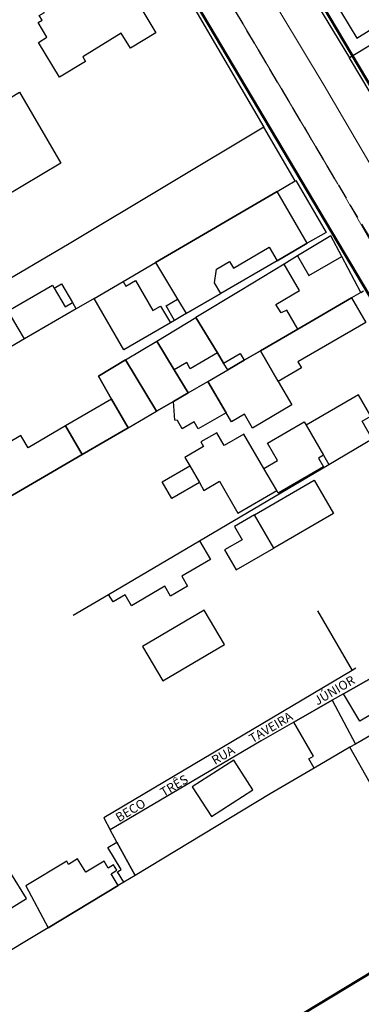
# Model space of a CAD drawing. Units: millimetres. Extents: x 278170 to 280769, y 1668797 to 1671580.
# Drawn here: x 279613 to 279670, y 1669975 to 1670139 of the extents above; entities that cross this region are included whole.
import ezdxf

# ---------------------------------------------------------------- set-up
doc = ezdxf.new("R2010")
doc.units = ezdxf.units.MM
doc.header["$MEASUREMENT"] = 0
doc.linetypes.add('DASHED2', pattern=[0.375, 0.25, -0.125])
for name, color, linetype in [('_meio fio', 7, 'DASHED2'), ('Cerca', 8, 'Cerca'), ('Edificacoes', 2, 'Continuous'), ('Muro_Grade', 8, 'Continuous'), ('Topon_de_Vias', 7, 'Continuous')]:
    doc.layers.add(name, color=color, linetype=linetype)
for name, color, linetype, lineweight in [('_traçado meio fio', 7, 'Continuous', 60), ('_traçado viário por coordenadas', 7, 'Continuous', 60), ('Pavimentacao_Asfaltica_Mfio', 10, 'Continuous', 13)]:
    doc.layers.add(name, color=color, linetype=linetype, lineweight=lineweight)
doc.styles.add('Arial', font='arial.ttf', dxfattribs={"height": 1.5})
doc.styles.get("Standard").update_dxf_attribs({"font": 'arial.ttf'})
doc.linetypes.add('Cerca', pattern='A,10,0,["X",Standard,S=1,R=0,X=0,Y=-0.5],0.1', length=10.1)

msp = doc.modelspace()

# ---------------------------------------------------------------- linework, layer by layer
at = {"layer": '_meio fio', "ltscale": 10}
msp.add_line((279724.488, 1670012.331), (279619.106, 1670189.995), dxfattribs=at)
at = {"layer": '_traçado meio fio'}
for p, q in [((279718.319, 1670048.141), (279630.228, 1670196.663)), ((279720.187, 1670009.78), (279614.806, 1670187.444))]:
    msp.add_line(p, q, dxfattribs=at)
at = {"layer": '_traçado viário por coordenadas'}
msp.add_line((279720.187, 1670009.78), (279584.59, 1669927.765), dxfattribs=at)
at = {"layer": 'Cerca', "flags": 128}
for points in [[(279614.307, 1670189.112), (279638.009, 1670147.211), (279653.348, 1670120.95)], [(279653.348, 1670120.95), (279620.91, 1670101.484), (279595.147, 1670086.398), (279597.856, 1670081.885)], [(279658.537, 1670111.98), (279653.348, 1670120.95)], [(279618.411, 1670094.084), (279619.633, 1670094.81), (279621.416, 1670091.725)], [(279662.254, 1670040.386), (279668.06, 1670030.427)], [(279671.053, 1670011.656), (279667.683, 1670017.635)]]:
    msp.add_lwpolyline(points, dxfattribs=at)
at = {"layer": 'Edificacoes', "flags": 128}
for points in [[(279687.959, 1670147.333), (279683.864, 1670153.72), (279673.995, 1670147.586), (279674.671, 1670146.485), (279672.994, 1670145.598), (279672.17, 1670146.781), (279664.976, 1670142.11), (279668.827, 1670135.756), (279677.956, 1670141.414), (279678.438, 1670140.617), (279683.58, 1670143.703), (279682.99, 1670144.358), (279684.735, 1670145.413)], [(279629.646, 1670150.007), (279633.919, 1670142.95), (279632.167, 1670141.889), (279635.347, 1670136.636), (279631.093, 1670134.061), (279629.581, 1670136.558), (279623.148, 1670132.663), (279623.628, 1670131.87), (279619.29, 1670129.245), (279615.771, 1670135.058), (279617.186, 1670135.915), (279615.708, 1670138.355), (279616.373, 1670138.757), (279615.905, 1670139.529), (279616.755, 1670140.043), (279616.365, 1670140.688), (279625.328, 1670146.114), (279624.761, 1670147.05)], [(279600.681, 1670119.549), (279612.593, 1670126.76), (279619.497, 1670114.919), (279600.466, 1670103.595), (279594.384, 1670114.178), (279593.72, 1670115.335)], [(279655.546, 1670098.672), (279660.567, 1670101.589), (279655.546, 1670110.231), (279635.256, 1670098.368), (279638.943, 1670092.261), (279640.389, 1670089.867), (279646.171, 1670093.226), (279645.126, 1670095.025), (279645.466, 1670097.302), (279647.622, 1670098.554), (279648.258, 1670097.458), (279654.235, 1670100.93)], [(279658.947, 1670099.473), (279660.847, 1670096.202), (279666.309, 1670099.375), (279664.471, 1670102.808)], [(279652.779, 1670083.674), (279658.985, 1670087.279), (279657.145, 1670090.446), (279656.217, 1670090.008), (279655.311, 1670091.413), (279659.281, 1670093.72), (279656.72, 1670098.129), (279649.369, 1670093.69), (279642.017, 1670089.251), (279645.598, 1670083.32), (279646.614, 1670081.639), (279649.384, 1670083.248), (279650.055, 1670082.092)], [(279629.884, 1670095.228), (279630.329, 1670094.467), (279631.916, 1670095.395), (279634.857, 1670090.366), (279636.131, 1670091.111), (279637.754, 1670088.336), (279630.017, 1670083.842), (279625.046, 1670092.399)], [(279621.416, 1670091.725), (279621.982, 1670090.745), (279622.039, 1670090.647), (279613.435, 1670085.649), (279612.4, 1670087.43), (279611.066, 1670089.725), (279610.719, 1670090.324), (279618.103, 1670094.613), (279618.411, 1670094.084), (279620.193, 1670091.015)], [(279638.46, 1670088.747), (279637.055, 1670091.165), (279638.943, 1670092.261), (279640.389, 1670089.867)], [(279658.985, 1670087.279), (279667.93, 1670092.475), (279670.301, 1670088.393), (279659.005, 1670081.83), (279659.589, 1670080.824), (279655.735, 1670078.585), (279652.779, 1670083.674)], [(279640.692, 1670076.652), (279638.252, 1670075.235), (279635.454, 1670073.61), (279630.287, 1670082.168), (279635.471, 1670085.298), (279638.373, 1670080.493)], [(279647.305, 1670080.494), (279650.055, 1670082.092), (279652.779, 1670083.674), (279655.735, 1670078.585), (279658.021, 1670074.65), (279651.419, 1670070.815), (279650.091, 1670073.102), (279647.918, 1670071.84), (279647.037, 1670073.357), (279644.005, 1670078.577)], [(279627.961, 1670075.626), (279630.727, 1670070.864), (279635.454, 1670073.61), (279630.287, 1670082.168), (279625.751, 1670079.429)], [(279646.614, 1670081.639), (279645.598, 1670083.32), (279641.073, 1670080.691), (279640.477, 1670081.716), (279638.373, 1670080.493), (279640.692, 1670076.652), (279644.005, 1670078.577), (279647.305, 1670080.494)], [(279640.692, 1670076.652), (279644.005, 1670078.577), (279647.037, 1670073.357), (279642.394, 1670070.66), (279641.703, 1670071.85), (279639.728, 1670070.703), (279638.944, 1670072.052), (279638.47, 1670072.138), (279638.252, 1670075.235)], [(279630.727, 1670070.864), (279627.961, 1670075.626), (279620.268, 1670071.157), (279623.034, 1670066.395)], [(279664.157, 1670064.761), (279671.401, 1670069.033), (279669.715, 1670071.934), (279671.166, 1670072.777), (279669.095, 1670076.341), (279660.373, 1670071.274), (279663.264, 1670066.297)], [(279606.462, 1670056.767), (279623.034, 1670066.395), (279620.268, 1670071.157), (279614.029, 1670067.533), (279612.857, 1670069.551), (279607.833, 1670066.632), (279609.148, 1670064.369), (279603.589, 1670061.14), (279606.22, 1670056.612)], [(279653.328, 1670064.079), (279655.631, 1670065.417), (279653.946, 1670068.318), (279660.035, 1670071.856), (279660.373, 1670071.274), (279663.264, 1670066.297), (279662.437, 1670065.817), (279663.293, 1670064.344), (279655.728, 1670059.949), (279655.469, 1670060.394)], [(279642.588, 1670061.726), (279643.34, 1670060.431), (279645.937, 1670061.939), (279649.013, 1670056.643), (279655.469, 1670060.394), (279653.328, 1670064.079), (279650.014, 1670069.784), (279646.74, 1670067.882), (279645.487, 1670070.038), (279642.821, 1670068.49), (279643.274, 1670067.71), (279640.162, 1670065.902), (279640.972, 1670064.507)], [(279642.588, 1670061.726), (279637.987, 1670059.053), (279636.371, 1670061.834), (279640.972, 1670064.507)], [(279651.769, 1670056.371), (279661.708, 1670062.145), (279664.933, 1670056.593), (279654.995, 1670050.819)], [(279651.769, 1670056.371), (279648.42, 1670054.425), (279649.702, 1670052.218), (279646.781, 1670050.521), (279648.724, 1670047.176), (279654.995, 1670050.819)], [(279642.604, 1670052.047), (279644.425, 1670048.912), (279639.653, 1670046.139), (279640.62, 1670044.476), (279637.788, 1670042.831), (279636.847, 1670044.452), (279631.249, 1670041.2), (279630.201, 1670043.004), (279628.194, 1670041.838), (279627.455, 1670043.111)], [(279643.401, 1670040.47), (279633.126, 1670034.405), (279636.495, 1670028.7), (279646.769, 1670034.765)], [(279672.001, 1670029.621), (279674.665, 1670025.125), (279669.326, 1670021.961), (279666.612, 1670026.541)], [(279658.306, 1670021.794), (279664.723, 1670025.461), (279668.622, 1670018.179), (279667.683, 1670017.635), (279661.722, 1670014.178), (279660.834, 1670015.71), (279661.582, 1670016.144)], [(279648.332, 1670015.503), (279641.408, 1670011.049), (279644.591, 1670006.097), (279651.514, 1670010.55)], [(279631.88, 1669996.3), (279629.992, 1669995.157), (279628.927, 1669996.916), (279629.554, 1669997.295), (279627.354, 1670000.931), (279628.851, 1670001.837)], [(279629.049, 1669994.587), (279627.859, 1669996.57), (279628.815, 1669997.145), (279628.272, 1669998.05), (279627.391, 1669997.521), (279626.709, 1669998.656), (279623.639, 1669996.813), (279622.296, 1669999.049), (279620.78, 1669998.139), (279620.475, 1669998.648), (279613.647, 1669994.548), (279617.367, 1669987.572)], [(279611.141, 1669996.694), (279603.769, 1669992.145), (279606.378, 1669987.924), (279613.749, 1669992.473)]]:
    msp.add_lwpolyline(points, close=True, dxfattribs=at)
at = {"layer": 'Muro_Grade', "flags": 128}
for points in [[(279684.381, 1670142.635), (279667.583, 1670132.477)], [(279662.3, 1670141.238), (279667.583, 1670132.477)], [(279679.033, 1670113.158), (279671.235, 1670126.42), (279667.583, 1670132.477)], [(279655.546, 1670110.231), (279658.537, 1670111.98)], [(279658.537, 1670111.98), (279658.668, 1670112.057), (279663.694, 1670103.405)], [(279635.256, 1670098.368), (279655.546, 1670110.231)], [(279663.694, 1670103.405), (279660.567, 1670101.589)], [(279660.567, 1670101.589), (279655.546, 1670098.672)], [(279664.471, 1670102.808), (279658.947, 1670099.473)], [(279666.309, 1670099.375), (279664.471, 1670102.808)], [(279629.884, 1670095.228), (279635.256, 1670098.368)], [(279635.256, 1670098.368), (279635.217, 1670098.433)], [(279635.256, 1670098.368), (279638.943, 1670092.261)], [(279655.546, 1670098.672), (279646.171, 1670093.226)], [(279658.947, 1670099.473), (279656.72, 1670098.129)], [(279669.513, 1670093.395), (279666.309, 1670099.375)], [(279656.72, 1670098.129), (279649.369, 1670093.69)], [(279625.046, 1670092.399), (279629.884, 1670095.228)], [(279649.369, 1670093.69), (279642.017, 1670089.251)], [(279669.513, 1670093.395), (279667.93, 1670092.475)], [(279669.513, 1670093.395), (279669.964, 1670093.657)], [(279625.046, 1670092.399), (279622.039, 1670090.647)], [(279630.017, 1670083.842), (279625.046, 1670092.399)], [(279638.943, 1670092.261), (279640.389, 1670089.867)], [(279646.171, 1670093.226), (279640.389, 1670089.867)], [(279667.93, 1670092.475), (279658.985, 1670087.279)], [(279622.039, 1670090.647), (279613.435, 1670085.649)], [(279637.754, 1670088.336), (279630.017, 1670083.842)], [(279635.471, 1670085.298), (279642.017, 1670089.251)], [(279638.46, 1670088.747), (279637.754, 1670088.336)], [(279640.389, 1670089.867), (279638.46, 1670088.747)], [(279645.598, 1670083.32), (279642.017, 1670089.251)], [(279658.985, 1670087.279), (279652.779, 1670083.674)], [(279613.435, 1670085.649), (279598.381, 1670076.904), (279573.336, 1670062.485)], [(279630.287, 1670082.168), (279635.471, 1670085.298)], [(279638.373, 1670080.493), (279635.471, 1670085.298)], [(279652.779, 1670083.674), (279650.055, 1670082.092)], [(279625.751, 1670079.429), (279630.287, 1670082.168)], [(279630.287, 1670082.168), (279635.454, 1670073.61)], [(279646.614, 1670081.639), (279645.598, 1670083.32)], [(279650.055, 1670082.092), (279647.305, 1670080.494)], [(279640.692, 1670076.652), (279638.373, 1670080.493)], [(279644.005, 1670078.577), (279647.305, 1670080.494)], [(279647.305, 1670080.494), (279646.614, 1670081.639)], [(279627.961, 1670075.626), (279625.751, 1670079.429)], [(279640.692, 1670076.652), (279644.005, 1670078.577)], [(279630.727, 1670070.864), (279627.961, 1670075.626)], [(279635.454, 1670073.61), (279638.252, 1670075.235)], [(279638.252, 1670075.235), (279640.692, 1670076.652)], [(279630.727, 1670070.864), (279635.454, 1670073.61)], [(279630.727, 1670070.864), (279623.034, 1670066.395)], [(279664.157, 1670064.761), (279671.401, 1670069.033)], [(279623.034, 1670066.395), (279606.462, 1670056.767)], [(279642.604, 1670052.047), (279664.157, 1670064.761)], [(279627.455, 1670043.111), (279642.604, 1670052.047)], [(279621.574, 1670039.642), (279627.455, 1670043.111)], [(279702.322, 1670037.722), (279668.622, 1670018.179)], [(279668.06, 1670030.427), (279626.638, 1670005.884), (279627.727, 1670003.894)], [(279672.001, 1670029.621), (279666.612, 1670026.541)], [(279668.685, 1670030.798), (279668.06, 1670030.427)], [(279666.612, 1670026.541), (279664.723, 1670025.461)], [(279664.723, 1670025.461), (279658.306, 1670021.794)], [(279658.306, 1670021.794), (279652.894, 1670018.701), (279627.727, 1670003.894)], [(279668.622, 1670018.179), (279667.683, 1670017.635)], [(279667.683, 1670017.635), (279661.722, 1670014.178)], [(279661.722, 1670014.178), (279654.359, 1670009.908), (279631.88, 1669996.3)], [(279627.644, 1670003.845), (279627.727, 1670003.894)], [(279628.851, 1670001.837), (279627.727, 1670003.894)], [(279631.88, 1669996.3), (279628.851, 1670001.837)], [(279629.992, 1669995.157), (279629.049, 1669994.587)], [(279631.88, 1669996.3), (279629.992, 1669995.157)], [(279629.049, 1669994.587), (279617.367, 1669987.572)], [(279617.367, 1669987.572), (279607.464, 1669981.625)]]:
    msp.add_lwpolyline(points, dxfattribs=at)
at = {"layer": 'Pavimentacao_Asfaltica_Mfio', "flags": 128}
for points in [[(279620.724, 1670199.196), (279630.956, 1670181.982), (279648.925, 1670151.886), (279663.374, 1670127.871), (279684.972, 1670090.928), (279696.748, 1670070.621), (279710.122, 1670046.177), (279715.188, 1670044.626), (279731.626, 1670053.467)], [(279617.815, 1670191.3), (279627.707, 1670174.752), (279650.633, 1670136.855), (279665.583, 1670111.521), (279688.347, 1670072.034), (279702.606, 1670046.355), (279711.543, 1670031.132), (279725.746, 1670007.667)]]:
    msp.add_lwpolyline(points, dxfattribs=at)

# ---------------------------------------------------------------- texts
at = {"layer": 'Topon_de_Vias', "style": 'Arial'}
for s, p in [('JÚNIOR', (279662.253, 1670024.582)), ('TAVEIRA', (279651.427, 1670018.274)), ('RUA', (279645.188, 1670014.67)), ('TRÊS', (279636.618, 1670009.338)), ('BECO', (279629.175, 1670005.133))]:
    msp.add_text(s, height=1.5, rotation=30.55873, dxfattribs=at).set_placement(p)

doc.saveas('drawing.dxf')
